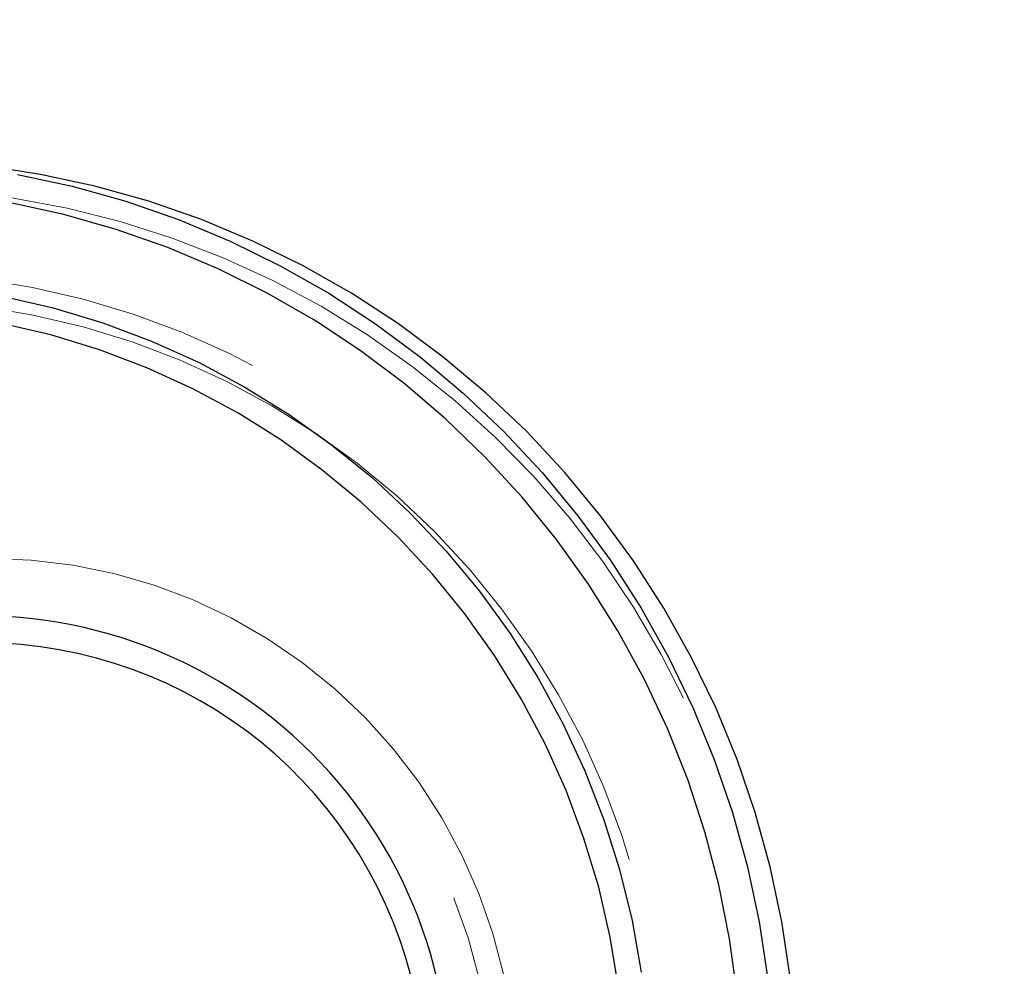
# Model space of a CAD drawing. Units: millimetres. Extents: x 0.8 to 24.7, y 0.3 to 17.7.
# Drawn here: x 20.9 to 21, y 3.8 to 3.9 of the extents above; entities that cross this region are included whole.
import ezdxf

# ---------------------------------------------------------------- set-up
doc = ezdxf.new("R2010")
doc.units = ezdxf.units.MM
doc.linetypes.add('HIDDEN', pattern=[0.1905, 0.127, -0.0635])
doc.styles.add('SLDTEXTSTYLE0', font='TXT', dxfattribs={"width": 0.75})
doc.dimstyles.new('SLDDIMSTYLE3', dxfattribs={"dimtxt": 0.25, "dimasz": 0.3302, "dimexe": 0, "dimexo": 0.0625, "dimgap": 0.0625, "dimtad": 1, "dimlfac": 100, "dimrnd": 1e-09, "dimzin": 12, "dimdsep": 46, "dimtxsty": 'SLDTEXTSTYLE0', "dimsah": 1, "dimcen": 0.09, "dimadec": 0, "dimazin": 3, "dimtfac": 1, "dimtofl": 0, "dimtmove": 0, "dimatfit": 3, "dimfxl": 0, "dimfrac": 2, "dimtolj": 1, "dimtzin": 12, "dimarcsym": 0})

# ---------------------------------------------------------------- blocks, each defined once
blk = doc.blocks.new('_D_10')
at = {"color": 161, "linetype": 'Continuous', "lineweight": 18}
for p, q in [((22.55939608438816, 4.003637342887966), (23.19885247943069, 4.003637342887965)), ((23.09885247943068, 2.203637342887965), (23.09885247943069, 4.003637342887965)), ((22.76825613023638, 2.203637342887966), (23.19885247943068, 2.203637342887965))]:
    blk.add_line(p, q, dxfattribs=at)
for points in [[(23.09885247943069, 4.003637342887965), (23.04805247943069, 3.673437342887965), (23.14965247943069, 3.673437342887965)], [(23.09885247943068, 2.203637342887965), (23.14965247943068, 2.533837342887965), (23.04805247943068, 2.533837342887965)]]:
    blk.add_solid(points, dxfattribs=at)
at = {"color": 161, "linetype": 'Continuous', "lineweight": 18, "insert": (22.77658552702539, 2.871525529699503), "char_height": 0.25, "attachment_point": 1, "rotation": 89.99999999999982, "style": 'SLDTEXTSTYLE0'}
blk.add_mtext('180', dxfattribs=at)

msp = doc.modelspace()

# ---------------------------------------------------------------- linework, layer by layer
at = {"color": 7, "linetype": 'Continuous', "lineweight": 25, "flags": 128}
for points in [[(20.98551493569807, 3.802389669212868), (20.98463581654025, 3.80821220907483), (20.98340954393992, 3.81397062015601), (20.9818405924328, 3.819643890638856), (20.97993468695281, 3.82521131937462), (20.97769878194233, 3.830652591419617), (20.97514103597629, 3.835947852162241), (20.97227078199233, 3.841077779770295), (20.96909849323598, 3.846023655694261), (20.96563574504487, 3.850767432969256), (20.96189517261164, 3.855291802066451), (20.95789042487944, 3.859580254053662), (20.95363611473844, 3.863617140834656), (20.94914776570499, 3.867387732247356), (20.94444175527796, 3.870878269812605), (20.93953525517905, 3.874076016937364), (20.93444616869502, 3.876969305389161), (20.92919306535056, 3.879547577872202), (20.9237951131501, 3.881801426549802), (20.91827200863582, 3.883722627372557), (20.91264390501714, 3.885304170087014), (20.9069313386338, 3.88654028381532), (20.90115515402104, 3.887426458112533)], [(20.9045385975501, 3.88654028381532), (20.91025116393343, 3.885304170087013), (20.91587926755212, 3.883722627372557), (20.9214023720664, 3.881801426549801), (20.92680032426686, 3.879547577872202), (20.93205342761132, 3.876969305389161), (20.93714251409535, 3.874076016937364), (20.94204901419426, 3.870878269812605), (20.94675502462129, 3.867387732247356), (20.95124337365474, 3.863617140834656), (20.95549768379573, 3.859580254053661), (20.95950243152793, 3.85529180206645), (20.96324300396116, 3.850767432969256), (20.96670575215227, 3.84602365569426), (20.96987804090863, 3.841077779770294), (20.97274829489259, 3.835947852162241), (20.97530604085863, 3.830652591419617), (20.9775419458691, 3.82521131937462), (20.9794478513491, 3.819643890638855), (20.98101680285621, 3.81397062015601), (20.98224307545655, 3.808212209074829), (20.98312219461436, 3.802389669212867)]]:
    msp.add_lwpolyline(points, dxfattribs=at)
at = {"color": 7, "linetype": 'HIDDEN', "lineweight": 18, "flags": 128}
for points in [[(20.86847693341823, 3.882642936153734), (20.8700102019966, 3.882991624179898), (20.87563260891606, 3.884040548466445), (20.88130799546461, 3.884742006693498), (20.88701524883153, 3.88509338939038), (20.89273313765946, 3.885093389390379), (20.89844039102638, 3.884742006693498), (20.90411577757494, 3.884040548466445), (20.90973818449439, 3.882991624179898), (20.91528669606173, 3.881599135901095), (20.92074067144949, 3.879868263777894), (20.92607982151102, 3.877805446768277), (20.93128428425741, 3.875418358687006), (20.93633469874541, 3.872715879658527), (20.94121227710141, 3.869708063082326), (20.94589887441358, 3.86640609823362), (20.95037705623209, 3.86282226863852), (20.95463016342644, 3.858969906378507), (20.95864237415853, 3.854863342494213), (20.96239876274092, 3.850517853673005), (20.96588535516136, 3.845949605418713), (20.96908918106704, 3.841175591914884), (20.97199832201517, 3.836213572805314), (20.97460195581035, 3.831082007126994), (20.97689039676384, 3.825799984641291), (20.97885513172501, 3.820387154818775), (20.98048885175074, 3.814863653741904), (20.98178547929525, 3.809250029197466), (20.98274019081889, 3.803567164237472), (20.98334943473211, 3.797836199492824), (20.98361094460752, 3.792078454528784), (20.98352374761122, 3.786315348534787), (20.98308816812175, 3.780568320643654), (20.98230582652343, 3.774858750176605), (20.98117963317839, 3.769207877110783), (20.97971377759983, 3.763636723065146), (20.97791371286679, 3.758166013098654), (20.97578613533831, 3.752816098611704), (20.97333895974253, 3.747606881637568), (20.9705812897334, 3.742557740805533), (20.96752338402447, 3.737687459251124), (20.96417661822582, 3.733014154741604), (20.96055344252606, 3.728555212276691), (20.95666733537674, 3.72432721941522), (20.9525327533517, 3.72034590456833), (20.94816507736764, 3.716626078488746), (20.94358055546609, 3.713181579173803), (20.93879624236964, 3.710025220387187), (20.93382993603723, 3.707168743990896), (20.92870011145461, 3.704622776264737), (20.92342585190616, 3.702396788375871), (20.91802677798382, 3.700499061145449), (20.91252297459718, 3.698936654243411), (20.90693491625633, 3.697715379926051), (20.90128339090533, 3.696839781414043), (20.89558942258968, 3.696313115991363), (20.88987419324549, 3.696137342887973), (20.88987419324549, 3.696137342887973)], [(20.88987419324549, 3.705021817724667), (20.89531592757003, 3.705197724003351), (20.90073530064097, 3.705724720002773), (20.90611004309192, 3.70660064018333), (20.91141806895328, 3.707821885201117), (20.91663756640821, 3.7093834366984), (20.92174708742208, 3.711278877925124), (20.92672563587707, 3.713500420106718), (20.93155275384968, 3.716038934449837), (20.93620860567674, 3.718883989654537), (20.94067405946442, 3.72202389477872), (20.94493076570527, 3.725445747278723), (20.94896123268029, 3.729135486028636), (20.95274889833613, 3.733077949100492), (20.95627819834218, 3.737256936067872), (20.95953463004767, 3.741655274576936), (20.96250481207623, 3.746254890911312), (20.96517653931279, 3.751036884260866), (20.96753883305705, 3.75598160438919), (20.96958198613732, 3.761068732380639), (20.97129760279933, 3.766277364135109), (20.97267863320621, 3.771586096267474), (20.9737194024078, 3.776973114058682), (20.9744156336602, 3.782416281097118), (20.97476446599986, 3.787893230241864), (20.97476446599986, 3.793381455534083), (20.9744156336602, 3.79885840467883), (20.9737194024078, 3.804301571717265), (20.97267863320621, 3.809688589508473), (20.97129760279933, 3.814997321640837), (20.96958198613732, 3.820205953395308), (20.96753883305705, 3.825293081386756), (20.96517653931279, 3.830237801515081), (20.96250481207623, 3.835019794864635), (20.95953463004767, 3.83961941119901), (20.95627819834218, 3.844017749708075), (20.95274889833613, 3.848196736675455), (20.94896123268029, 3.85213919974731), (20.94493076570527, 3.855828938497225), (20.94067405946442, 3.859250790997226), (20.93620860567674, 3.862390696121409), (20.93155275384968, 3.865235751326109), (20.92672563587707, 3.867774265669229), (20.92174708742208, 3.869995807850823), (20.91663756640821, 3.871891249077546), (20.91141806895328, 3.873452800574829), (20.90611004309192, 3.874674045592616), (20.90073530064097, 3.875549965773174), (20.89531592757003, 3.876076961772596), (20.88987419324549, 3.87625286805128), (20.88443245892097, 3.876076961772595), (20.87901308585002, 3.875549965773174), (20.87363834339907, 3.874674045592616), (20.86855438017913, 3.873511699313457)], [(20.86837223979348, 3.870414787332371), (20.8688993820655, 3.870559064908837), (20.87413038382648, 3.871788551820535), (20.87942995771251, 3.872670536797024), (20.88477541013462, 3.873201243043229), (20.89014385104488, 3.873378397993529), (20.89551229195515, 3.873201243043229), (20.90085774437726, 3.872670536797023), (20.90615731826329, 3.871788551820535), (20.91138832002426, 3.870559064908836), (20.91652834970755, 3.868987340913638), (20.92155539691694, 3.867080110198384), (20.92644793506453, 3.8648455398178), (20.93118501355083, 3.862293198545312), (20.93574634747853, 3.859434015898092), (20.94011240451549, 3.856280235335186), (20.94426448853516, 3.852845361829141), (20.94818481967636, 3.849144104035641), (20.95185661047926, 3.845192311308785), (20.95526413777194, 3.84100690583172), (20.95839280999942, 3.836605810153253), (20.96122922970688, 3.83200787044075), (20.96376125090968, 3.827232775777947), (20.96597803110432, 3.822300973853275), (20.96787007769766, 3.817233583399721), (20.96942928865573, 3.812052303761167), (20.97064898719783, 3.806779321972469), (20.97152395038755, 3.80143721775117), (20.97205043149818, 3.796048866807679), (20.97222617605679, 3.790637342887972), (20.97205043149818, 3.785225818968265), (20.97152395038755, 3.779837468024774), (20.97064898719783, 3.774495363803475), (20.96942928865573, 3.769222382014777), (20.96787007769766, 3.764041102376223), (20.96597803110432, 3.758973711922669), (20.96376125090968, 3.754041909997998), (20.96122922970688, 3.749266815335194), (20.95839280999942, 3.744668875622691), (20.95526413777194, 3.740267779944225), (20.95185661047926, 3.736082374467161), (20.94818481967636, 3.732130581740304), (20.94426448853516, 3.728429323946804), (20.94011240451549, 3.724994450440759), (20.93574634747853, 3.721840669877853), (20.93118501355083, 3.718981487230633), (20.92644793506452, 3.716429145958146), (20.92155539691694, 3.714194575577561), (20.91652834970755, 3.712287344862307), (20.91138832002425, 3.71071562086711), (20.90615731826329, 3.709486133955411), (20.90085774437725, 3.708604148978922), (20.89551229195514, 3.708073442732718), (20.89014385104488, 3.707896287782417), (20.89014385104488, 3.707896287782417)], [(20.90156824086463, 3.846277035158433), (20.89718285180903, 3.846101149133994), (20.89282518859501, 3.845574603068751), (20.88852280177244, 3.844700725956463), (20.88430289241606, 3.843485042729595), (20.8801921401515, 3.841935239328922), (20.87621653447813, 3.840061114110535), (20.87240121045504, 3.837874515897477), (20.86877028978913, 3.835389269067672), (20.86534672832989, 3.832621086151754), (20.86215217093516, 3.82958746849339), (20.85920681462533, 3.826307595600154), (20.85652928089133, 3.822802203884498), (20.85413649796351, 3.819093455561483), (20.85204359378592, 3.815204798532113), (20.85026380037265, 3.811160818138163), (20.8488083701507, 3.806987081725725), (20.84768650481852, 3.80270997700022), (20.84690529716996, 3.798356545194823), (20.8464696862513, 3.793954310107087), (20.84638242613502, 3.789531104084625), (20.84664406850768, 3.785114892060054), (20.84725295918194, 3.780733594747685), (20.84820524855493, 3.776414912119773), (20.84949491594661, 3.772186148278384), (20.8511138076645, 3.768074038830058), (20.85305168855393, 3.764104581854708), (20.85529630670798, 3.760302873537379), (20.85783347092796, 3.756692949502091), (20.86064714044479, 3.753297632850887), (20.86371952633387, 3.750138389868825), (20.86703120398239, 3.747235194307224), (20.87056123589798, 3.744606401103166), (20.87428730408233, 3.742268630333682), (20.87818585113266, 3.740236662138271), (20.88223222917933, 3.738523343274097), (20.8864008557175, 3.737139505894657), (20.89066537534802, 3.736093899065421), (20.89499882640473, 3.735393133449416), (20.89937381141483, 3.735041639512494), (20.90376267031444, 3.735041639512494), (20.90813765532453, 3.735393133449416), (20.91247110638125, 3.736093899065421), (20.91673562601177, 3.737139505894657), (20.92090425254994, 3.738523343274097), (20.9249506305966, 3.740236662138271), (20.92884917764694, 3.742268630333683), (20.93257524583128, 3.744606401103167), (20.93610527774688, 3.747235194307224), (20.93941695539539, 3.750138389868826), (20.94248934128447, 3.753297632850888), (20.94530301080131, 3.756692949502092), (20.94784017502129, 3.760302873537379), (20.95008479317533, 3.764104581854708), (20.95202267406476, 3.768074038830059), (20.95364156578266, 3.772186148278384), (20.95493123317434, 3.776414912119774), (20.95588352254732, 3.780733594747685), (20.95649241322159, 3.785114892060055), (20.95675405559424, 3.789531104084626), (20.95666679547796, 3.793954310107087), (20.95623118455931, 3.798356545194824), (20.95544997691075, 3.80270997700022), (20.95432811157857, 3.806987081725726), (20.95287268135662, 3.811160818138164), (20.95109288794335, 3.815204798532114), (20.94899998376577, 3.819093455561483), (20.94660720083793, 3.822802203884499), (20.94392966710393, 3.826307595600155), (20.94098431079411, 3.829587468493391), (20.93778975339938, 3.832621086151754), (20.93436619194014, 3.835389269067672), (20.93073527127423, 3.837874515897478), (20.92691994725114, 3.840061114110535), (20.92294434157776, 3.841935239328922), (20.91883358931321, 3.843485042729595), (20.91461367995683, 3.844700725956463), (20.91031129313426, 3.845574603068751), (20.90595362992023, 3.846101149133994), (20.90156824086463, 3.846277035158433)], [(20.90183789866402, 3.737872120675264), (20.89757128379979, 3.738047692599353), (20.89333306255354, 3.73857323996943), (20.88915143958841, 3.739445265354458), (20.88505424291531, 3.740657965569374), (20.88106873870211, 3.742203270294327), (20.87722144982179, 3.744070895781332), (20.87353797934708, 3.74624841329091), (20.87004284016627, 3.748721331803297), (20.86675929185394, 3.751473194453798), (20.86370918588237, 3.754485688050498), (20.86091282020358, 3.75773876494554), (20.85838880416977, 3.761210776448904), (20.85615393469122, 3.764878616896879), (20.85422308445559, 3.768717877416433), (20.85260910295263, 3.772703008362245), (20.85132273096294, 3.776807489345366), (20.85037252907989, 3.78100400572205), (20.84976482074024, 3.785264630368184), (20.84950365014272, 3.789561009529701), (20.84959075533455, 3.793864551512136), (20.85002555664508, 3.798146616953629), (20.85080516054331, 3.802378709415158), (20.85192437889392, 3.806532665019637), (20.85337576348345, 3.810580839877874), (20.85514965558692, 3.814496294054089), (20.85723425024505, 3.818252970846742), (20.85961567482432, 3.821825870191589), (20.86227808133707, 3.825191215032974), (20.86520375190722, 3.828326609556222), (20.86837321667982, 3.831211188228084), (20.87176538338975, 3.833825754653421), (20.87535767772721, 3.836152909324045), (20.87912619356608, 3.838177165409577), (20.88304585205521, 3.839885051819746), (20.88709056851405, 3.841265202852275), (20.89123342602189, 3.84230843382975), (20.89544685454556, 3.843007802222137), (20.89970281441339, 3.843358653848173), (20.90397298291464, 3.843358653848173), (20.90822894278247, 3.843007802222137), (20.91244237130614, 3.84230843382975), (20.91658522881399, 3.841265202852274), (20.92062994527283, 3.839885051819746), (20.92454960376195, 3.838177165409577), (20.92831811960082, 3.836152909324045), (20.93191041393828, 3.83382575465342), (20.93530258064821, 3.831211188228083), (20.93847204542082, 3.828326609556222), (20.94139771599097, 3.825191215032973), (20.94406012250372, 3.821825870191588), (20.94644154708299, 3.818252970846742), (20.94852614174112, 3.814496294054088), (20.95030003384458, 3.810580839877874), (20.95175141843412, 3.806532665019636), (20.95287063678473, 3.802378709415157), (20.95365024068295, 3.798146616953628), (20.95408504199348, 3.793864551512136), (20.95417214718532, 3.789561009529701), (20.9539109765878, 3.785264630368183), (20.95330326824814, 3.78100400572205), (20.95235306636509, 3.776807489345366), (20.95106669437541, 3.772703008362244), (20.94945271287244, 3.768717877416432), (20.94752186263682, 3.764878616896878), (20.94528699315827, 3.761210776448904), (20.94276297712446, 3.757738764945539), (20.93996661144566, 3.754485688050498), (20.93691650547409, 3.751473194453797), (20.93363295716177, 3.748721331803297), (20.93013781798096, 3.746248413290909), (20.92645434750625, 3.744070895781332), (20.92260705862592, 3.742203270294327), (20.91862155441272, 3.740657965569374), (20.91452435773962, 3.739445265354458), (20.91034273477449, 3.73857323996943), (20.90610451352824, 3.738047692599353), (20.90183789866402, 3.737872120675264)]]:
    msp.add_lwpolyline(points, dxfattribs=at)
at = {"color": 8, "linetype": 'Continuous', "lineweight": 25, "flags": 128}
for points in [[(20.97993982459056, 3.800706365132293), (20.97915748299224, 3.806415935599341), (20.97803128964719, 3.812066808665163), (20.97656543406864, 3.817637962710801), (20.9747653693356, 3.823108672677292), (20.97263779180712, 3.828458587164243), (20.97019061621134, 3.833667804138378), (20.96743294620221, 3.838716944970413), (20.96437504049327, 3.843587226524821), (20.96102827469463, 3.848260531034342), (20.95740509899487, 3.852719473499255), (20.95351899184555, 3.856947466360726), (20.94938440982051, 3.860928781207616), (20.94501673383645, 3.8646486072872), (20.9404322119349, 3.868093106602143), (20.93564789883845, 3.871249465388759), (20.93068159250604, 3.874105941785051), (20.92555176792342, 3.876651909511209), (20.92027750837497, 3.878877897400075), (20.91487843445263, 3.880775624630497), (20.90937463106599, 3.882338031532536), (20.90378657272514, 3.883559305849896)], [(20.90295825588306, 3.873777257677185), (20.90826300026448, 3.872543745843775), (20.9134774103518, 3.87096669009188), (20.91857961509697, 3.86905270514139), (20.92354821408017, 3.866809818910343), (20.92836236727054, 3.864247438843051), (20.93300188243657, 3.861376312452006), (20.9374472998393, 3.858208482239078), (20.94167997385325, 3.854757235185081), (20.94568215117266, 3.851037047019551), (20.94943704527499, 3.847063521504511), (20.95292890682946, 3.842853324986871), (20.95614308975519, 3.83842411649397), (20.959066112652, 3.833794473665488), (20.96168571534602, 3.828983814832361), (20.9639909103132, 3.824012317569558), (20.96597202876471, 3.818900834064316), (20.96762076120129, 3.813670803654823), (20.96893019226612, 3.80834416290618), (20.96989482975026, 3.802943253600825)], [(20.96750934634198, 3.801322257149872), (20.96664369680595, 3.80660749668327), (20.96543698149557, 3.811824349566332), (20.96389436775103, 3.81695047643411), (20.96202246128124, 3.821963926424377), (20.95982927787707, 3.826843231174597), (20.95732420908655, 3.831567496752744), (20.95451798199884, 3.836116493128331), (20.95142261330915, 3.840470740800502), (20.94805135786141, 3.84461159421225), (20.94441865188902, 3.848521321593549), (20.94054005119665, 3.852183180891521), (20.93643216454792, 3.855581491462472), (20.93211258254412, 3.858701701218821), (20.92759980229853, 3.861530448943367), (20.922913148229, 3.864055621504075), (20.91807268930775, 3.866266405724371), (20.913099153123, 3.868153334686816), (20.90801383712024, 3.869708328271906), (20.90283851740332, 3.870924727758385)]]:
    msp.add_lwpolyline(points, dxfattribs=at)
at = {"color": 8, "linetype": 'Continuous', "lineweight": 25}
for centre, radius, start, end in [((20.90053338013186, 3.791022448854474), 0.04925676707257003, 9.87259874091775, 112.2327692637738), ((20.900690801494, 3.790914964628325), 0.04652840254397998, 11.83146877818798, 89.82806064405816)]:
    msp.add_arc(centre, radius, start, end, dxfattribs=at)

# ---------------------------------------------------------------- dimensions: what is measured, and where the dimension line sits
at = {"color": 161, "linetype": 'Continuous', "lineweight": 18}
dim = msp.add_linear_dim(base=(23.09885247943069, 4.003637342887965), p1=(20.95939608438815, 2.203637342887972), p2=(22.45939608438816, 4.003637342887966), angle=90.0000000000002, dimstyle='SLDDIMSTYLE3', dxfattribs=at)
dim.commit()
dim.dimension.update_dxf_attribs({"geometry": '_D_10', "text_midpoint": (23.09885247943068, 3.148608850242669), "dimtype": 160})

doc.saveas('drawing.dxf')
